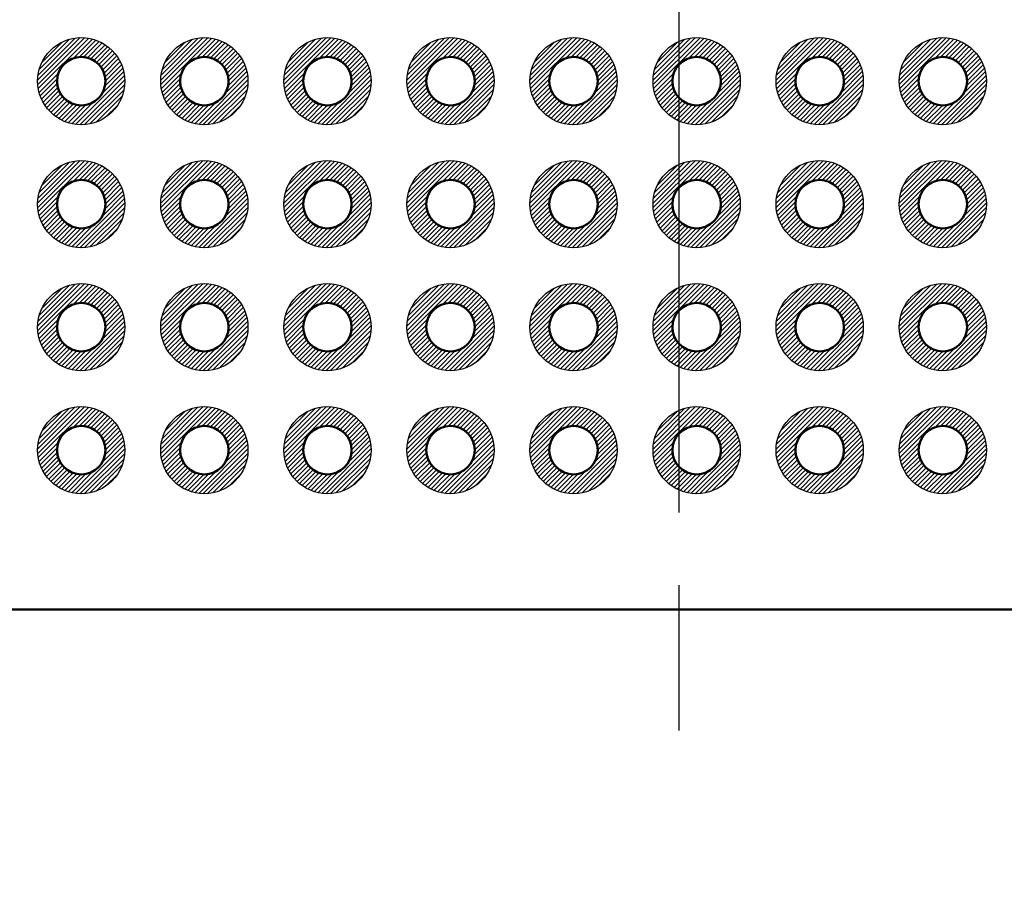
# Model space of a CAD drawing. Units: millimetres. Extents: x 0 to 403, y 0 to 280.
# Drawn here: x 68 to 88, y 99 to 117 of the extents above; entities that cross this region are included whole.
import ezdxf

# ---------------------------------------------------------------- set-up
doc = ezdxf.new("R2010")
doc.units = ezdxf.units.MM
doc.linetypes.add('AM_ISO08W050', pattern=[18, 12, -1.5, 3, -1.5])
for name, color, linetype, lineweight in [('AM_5', 3, 'Continuous', 25), ('AM_7', 4, 'AM_ISO08W050', 25), ('AM_8', 1, 'Continuous', 25), ('基板', 7, 'Continuous', 50), ('ﾊﾝﾀﾞ', 8, 'Continuous', 25)]:
    doc.layers.add(name, color=color, linetype=linetype, lineweight=lineweight)
doc.styles.get("Standard").update_dxf_attribs({"font": 'ISOCP.SHX', "bigfont": 'EXTFONT.SHX'})
doc.dimstyles.new('AM_ISO$0', dxfattribs={"dimtxt": 3.5, "dimasz": 2.5, "dimexe": 1, "dimexo": 1, "dimgap": 1.5, "dimtad": 1, "dimdsep": 46, "dimtxsty": 'STANDARD', "dimblk": 'OPEN30', "dimcen": 0, "dimclrd": 3, "dimclre": 3, "dimclrt": 2, "dimadec": 0, "dimazin": 2, "dimtp": 0.1, "dimtm": 0.1, "dimtfac": 0.71, "dimtmove": 0, "dimatfit": 3, "dimldrblk": 'OPEN30', "dimfxl": 1, "dimlwd": -1, "dimlwe": -1, "dimarcsym": 0})

# ---------------------------------------------------------------- blocks, each defined once
blk = doc.blocks.new('_Open30')
at = {"color": 0, "linetype": 'ByBlock', "lineweight": -2}
for p, q in [((-1, 0.2679), (0, 0)), ((0, 0), (-1, -0.2679)), ((0, 0), (-1, 0))]:
    blk.add_line(p, q, dxfattribs=at)
blk = doc.blocks.new('*D36')
at = {"layer": 'AM_5', "color": 3}
for p, q in [((93.217, 102.569), (93.217, 90.569)), ((100.837, 102.569), (100.837, 90.569)), ((90.717, 91.569), (61.467, 91.569)), ((100.837, 91.569), (93.217, 91.569)), ((103.337, 91.569), (105.837, 91.569))]:
    blk.add_line(p, q, dxfattribs=at)
at = {"layer": 'Defpoints', "color": 0}
for p in [(93.217, 103.569), (100.837, 103.569), (100.837, 91.569)]:
    blk.add_point(p, dxfattribs=at)
at = {"layer": 'AM_5', "color": 3, "xscale": 2.5, "yscale": 2.5, "zscale": 2.5}
blk.add_blockref('_Open30', (93.217, 91.569), dxfattribs=at)
at = {"layer": 'AM_5', "color": 3, "xscale": 2.5, "yscale": 2.5, "zscale": 2.5, "rotation": 180}
blk.add_blockref('_Open30', (100.837, 91.569), dxfattribs=at)
at = {"layer": 'AM_5', "color": 2, "insert": (74.842, 94.819), "char_height": 3.5, "attachment_point": 5}
blk.add_mtext('2.54*3=7.62', dxfattribs=at)

msp = doc.modelspace()

# ---------------------------------------------------------------- hatches: boundary and pattern name
at = {"layer": 'AM_8'}
h = msp.add_hatch(dxfattribs=at)
h.set_pattern_fill('_U', color=8, scale=0.066667, angle=45, style=0, pattern_type=0)
h.set_pattern_definition([(45, (20.911476, 16.47332), (-0.047140452, 0.047140452), [])])
edge = h.paths.add_edge_path()
edge.add_line((69.562, 116.259), (69.618, 116.259))
edge.add_arc((68.877, 115.749), 0.9, -319.6173, 34.4961, ccw=False)
edge.add_line((69.562, 116.332), (69.562, 116.259))
edge = h.paths.add_edge_path(flags=16)
edge.add_arc((68.877, 115.749), 0.5, 0, 305.2066, ccw=False)
edge.add_arc((68.877, 115.749), 0.5, 305.2066, 360, ccw=False)
h = msp.add_hatch(dxfattribs=at)
h.set_pattern_fill('_U', color=8, scale=0.066667, angle=45, style=0, pattern_type=0)
h.set_pattern_definition([(45, (23.451476, 16.47332), (-0.047140452, 0.047140452), [])])
edge = h.paths.add_edge_path()
edge.add_line((72.102, 116.259), (72.158, 116.259))
edge.add_arc((71.417, 115.749), 0.9, -319.6173, 34.4961, ccw=False)
edge.add_line((72.102, 116.332), (72.102, 116.259))
edge = h.paths.add_edge_path(flags=16)
edge.add_arc((71.417, 115.749), 0.5, 0, 305.2066, ccw=False)
edge.add_arc((71.417, 115.749), 0.5, 305.2066, 360, ccw=False)
h = msp.add_hatch(dxfattribs=at)
h.set_pattern_fill('_U', color=8, scale=0.066667, angle=45, style=0, pattern_type=0)
h.set_pattern_definition([(45, (25.991476, 16.47332), (-0.047140452, 0.047140452), [])])
edge = h.paths.add_edge_path()
edge.add_line((74.642, 116.259), (74.698, 116.259))
edge.add_arc((73.957, 115.749), 0.9, -319.6173, 34.4961, ccw=False)
edge.add_line((74.642, 116.332), (74.642, 116.259))
edge = h.paths.add_edge_path(flags=16)
edge.add_arc((73.957, 115.749), 0.5, 0, 305.2066, ccw=False)
edge.add_arc((73.957, 115.749), 0.5, 305.2066, 360, ccw=False)
h = msp.add_hatch(dxfattribs=at)
h.set_pattern_fill('_U', color=8, scale=0.066667, angle=45, style=0, pattern_type=0)
h.set_pattern_definition([(45, (28.531476, 16.47332), (-0.047140452, 0.047140452), [])])
edge = h.paths.add_edge_path()
edge.add_line((77.182, 116.259), (77.238, 116.259))
edge.add_arc((76.497, 115.749), 0.9, -319.6173, 34.4961, ccw=False)
edge.add_line((77.182, 116.332), (77.182, 116.259))
edge = h.paths.add_edge_path(flags=16)
edge.add_arc((76.497, 115.749), 0.5, 0, 305.2066, ccw=False)
edge.add_arc((76.497, 115.749), 0.5, 305.2066, 360, ccw=False)
h = msp.add_hatch(dxfattribs=at)
h.set_pattern_fill('_U', color=8, scale=0.066667, angle=45, style=0, pattern_type=0)
h.set_pattern_definition([(45, (31.071476, 16.47332), (-0.047140452, 0.047140452), [])])
edge = h.paths.add_edge_path()
edge.add_line((79.722, 116.259), (79.778, 116.259))
edge.add_arc((79.037, 115.749), 0.9, -319.6173, 34.4961, ccw=False)
edge.add_line((79.722, 116.332), (79.722, 116.259))
edge = h.paths.add_edge_path(flags=16)
edge.add_arc((79.037, 115.749), 0.5, 0, 305.2066, ccw=False)
edge.add_arc((79.037, 115.749), 0.5, 305.2066, 360, ccw=False)
h = msp.add_hatch(dxfattribs=at)
h.set_pattern_fill('_U', color=8, scale=0.066667, angle=45, style=0, pattern_type=0)
h.set_pattern_definition([(45, (33.611476, 16.47332), (-0.047140452, 0.047140452), [])])
edge = h.paths.add_edge_path()
edge.add_line((82.262, 116.259), (82.318, 116.259))
edge.add_arc((81.577, 115.749), 0.9, -319.6173, 34.4961, ccw=False)
edge.add_line((82.262, 116.332), (82.262, 116.259))
edge = h.paths.add_edge_path(flags=16)
edge.add_arc((81.577, 115.749), 0.5, 0, 305.2066, ccw=False)
edge.add_arc((81.577, 115.749), 0.5, 305.2066, 360, ccw=False)
h = msp.add_hatch(dxfattribs=at)
h.set_pattern_fill('_U', color=8, scale=0.066667, angle=45, style=0, pattern_type=0)
h.set_pattern_definition([(45, (36.151476, 16.47332), (-0.047140452, 0.047140452), [])])
edge = h.paths.add_edge_path()
edge.add_line((84.802, 116.259), (84.858, 116.259))
edge.add_arc((84.117, 115.749), 0.9, -319.6173, 34.4961, ccw=False)
edge.add_line((84.802, 116.332), (84.802, 116.259))
edge = h.paths.add_edge_path(flags=16)
edge.add_arc((84.117, 115.749), 0.5, 0, 305.2066, ccw=False)
edge.add_arc((84.117, 115.749), 0.5, 305.2066, 360, ccw=False)
h = msp.add_hatch(dxfattribs=at)
h.set_pattern_fill('_U', color=8, scale=0.066667, angle=45, style=0, pattern_type=0)
h.set_pattern_definition([(45, (38.691476, 16.47332), (-0.047140452, 0.047140452), [])])
edge = h.paths.add_edge_path()
edge.add_line((87.342, 116.259), (87.398, 116.259))
edge.add_arc((86.657, 115.749), 0.9, -319.6173, 34.4961, ccw=False)
edge.add_line((87.342, 116.332), (87.342, 116.259))
edge = h.paths.add_edge_path(flags=16)
edge.add_arc((86.657, 115.749), 0.5, 0, 305.2066, ccw=False)
edge.add_arc((86.657, 115.749), 0.5, 305.2066, 360, ccw=False)
h = msp.add_hatch(dxfattribs=at)
h.set_pattern_fill('_U', color=8, scale=0.066667, angle=45, style=0, pattern_type=0)
h.set_pattern_definition([(45, (20.911476, 13.93332), (-0.047140452, 0.047140452), [])])
edge = h.paths.add_edge_path()
edge.add_line((69.562, 113.719), (69.618, 113.719))
edge.add_arc((68.877, 113.209), 0.9, -319.6173, 34.4961, ccw=False)
edge.add_line((69.562, 113.792), (69.562, 113.719))
edge = h.paths.add_edge_path(flags=16)
edge.add_arc((68.877, 113.209), 0.5, 0, 305.2066, ccw=False)
edge.add_arc((68.877, 113.209), 0.5, 305.2066, 360, ccw=False)
h = msp.add_hatch(dxfattribs=at)
h.set_pattern_fill('_U', color=8, scale=0.066667, angle=45, style=0, pattern_type=0)
h.set_pattern_definition([(45, (23.451476, 13.93332), (-0.047140452, 0.047140452), [])])
edge = h.paths.add_edge_path()
edge.add_line((72.102, 113.719), (72.158, 113.719))
edge.add_arc((71.417, 113.209), 0.9, -319.6173, 34.4961, ccw=False)
edge.add_line((72.102, 113.792), (72.102, 113.719))
edge = h.paths.add_edge_path(flags=16)
edge.add_arc((71.417, 113.209), 0.5, 0, 305.2066, ccw=False)
edge.add_arc((71.417, 113.209), 0.5, 305.2066, 360, ccw=False)
h = msp.add_hatch(dxfattribs=at)
h.set_pattern_fill('_U', color=8, scale=0.066667, angle=45, style=0, pattern_type=0)
h.set_pattern_definition([(45, (25.991476, 13.93332), (-0.047140452, 0.047140452), [])])
edge = h.paths.add_edge_path()
edge.add_line((74.642, 113.719), (74.698, 113.719))
edge.add_arc((73.957, 113.209), 0.9, -319.6173, 34.4961, ccw=False)
edge.add_line((74.642, 113.792), (74.642, 113.719))
edge = h.paths.add_edge_path(flags=16)
edge.add_arc((73.957, 113.209), 0.5, 0, 305.2066, ccw=False)
edge.add_arc((73.957, 113.209), 0.5, 305.2066, 360, ccw=False)
h = msp.add_hatch(dxfattribs=at)
h.set_pattern_fill('_U', color=8, scale=0.066667, angle=45, style=0, pattern_type=0)
h.set_pattern_definition([(45, (28.531476, 13.93332), (-0.047140452, 0.047140452), [])])
edge = h.paths.add_edge_path()
edge.add_line((77.182, 113.719), (77.238, 113.719))
edge.add_arc((76.497, 113.209), 0.9, -319.6173, 34.4961, ccw=False)
edge.add_line((77.182, 113.792), (77.182, 113.719))
edge = h.paths.add_edge_path(flags=16)
edge.add_arc((76.497, 113.209), 0.5, 0, 305.2066, ccw=False)
edge.add_arc((76.497, 113.209), 0.5, 305.2066, 360, ccw=False)
h = msp.add_hatch(dxfattribs=at)
h.set_pattern_fill('_U', color=8, scale=0.066667, angle=45, style=0, pattern_type=0)
h.set_pattern_definition([(45, (31.071476, 13.93332), (-0.047140452, 0.047140452), [])])
edge = h.paths.add_edge_path()
edge.add_line((79.722, 113.719), (79.778, 113.719))
edge.add_arc((79.037, 113.209), 0.9, -319.6173, 34.4961, ccw=False)
edge.add_line((79.722, 113.792), (79.722, 113.719))
edge = h.paths.add_edge_path(flags=16)
edge.add_arc((79.037, 113.209), 0.5, 0, 305.2066, ccw=False)
edge.add_arc((79.037, 113.209), 0.5, 305.2066, 360, ccw=False)
h = msp.add_hatch(dxfattribs=at)
h.set_pattern_fill('_U', color=8, scale=0.066667, angle=45, style=0, pattern_type=0)
h.set_pattern_definition([(45, (33.611476, 13.93332), (-0.047140452, 0.047140452), [])])
edge = h.paths.add_edge_path()
edge.add_line((82.262, 113.719), (82.318, 113.719))
edge.add_arc((81.577, 113.209), 0.9, -319.6173, 34.4961, ccw=False)
edge.add_line((82.262, 113.792), (82.262, 113.719))
edge = h.paths.add_edge_path(flags=16)
edge.add_arc((81.577, 113.209), 0.5, 0, 305.2066, ccw=False)
edge.add_arc((81.577, 113.209), 0.5, 305.2066, 360, ccw=False)
h = msp.add_hatch(dxfattribs=at)
h.set_pattern_fill('_U', color=8, scale=0.066667, angle=45, style=0, pattern_type=0)
h.set_pattern_definition([(45, (36.151476, 13.93332), (-0.047140452, 0.047140452), [])])
edge = h.paths.add_edge_path()
edge.add_line((84.802, 113.719), (84.858, 113.719))
edge.add_arc((84.117, 113.209), 0.9, -319.6173, 34.4961, ccw=False)
edge.add_line((84.802, 113.792), (84.802, 113.719))
edge = h.paths.add_edge_path(flags=16)
edge.add_arc((84.117, 113.209), 0.5, 0, 305.2066, ccw=False)
edge.add_arc((84.117, 113.209), 0.5, 305.2066, 360, ccw=False)
h = msp.add_hatch(dxfattribs=at)
h.set_pattern_fill('_U', color=8, scale=0.066667, angle=45, style=0, pattern_type=0)
h.set_pattern_definition([(45, (38.691476, 13.93332), (-0.047140452, 0.047140452), [])])
edge = h.paths.add_edge_path()
edge.add_line((87.342, 113.719), (87.398, 113.719))
edge.add_arc((86.657, 113.209), 0.9, -319.6173, 34.4961, ccw=False)
edge.add_line((87.342, 113.792), (87.342, 113.719))
edge = h.paths.add_edge_path(flags=16)
edge.add_arc((86.657, 113.209), 0.5, 0, 305.2066, ccw=False)
edge.add_arc((86.657, 113.209), 0.5, 305.2066, 360, ccw=False)
h = msp.add_hatch(dxfattribs=at)
h.set_pattern_fill('_U', color=8, scale=0.066667, angle=45, style=0, pattern_type=0)
h.set_pattern_definition([(45, (20.911476, 11.39332), (-0.047140452, 0.047140452), [])])
edge = h.paths.add_edge_path()
edge.add_line((69.562, 111.179), (69.618, 111.179))
edge.add_arc((68.877, 110.669), 0.9, -319.6173, 34.4961, ccw=False)
edge.add_line((69.562, 111.252), (69.562, 111.179))
edge = h.paths.add_edge_path(flags=16)
edge.add_arc((68.877, 110.669), 0.5, 0, 305.2066, ccw=False)
edge.add_arc((68.877, 110.669), 0.5, 305.2066, 360, ccw=False)
h = msp.add_hatch(dxfattribs=at)
h.set_pattern_fill('_U', color=8, scale=0.066667, angle=45, style=0, pattern_type=0)
h.set_pattern_definition([(45, (23.451476, 11.39332), (-0.047140452, 0.047140452), [])])
edge = h.paths.add_edge_path()
edge.add_line((72.102, 111.179), (72.158, 111.179))
edge.add_arc((71.417, 110.669), 0.9, -319.6173, 34.4961, ccw=False)
edge.add_line((72.102, 111.252), (72.102, 111.179))
edge = h.paths.add_edge_path(flags=16)
edge.add_arc((71.417, 110.669), 0.5, 0, 305.2066, ccw=False)
edge.add_arc((71.417, 110.669), 0.5, 305.2066, 360, ccw=False)
h = msp.add_hatch(dxfattribs=at)
h.set_pattern_fill('_U', color=8, scale=0.066667, angle=45, style=0, pattern_type=0)
h.set_pattern_definition([(45, (25.991476, 11.39332), (-0.047140452, 0.047140452), [])])
edge = h.paths.add_edge_path()
edge.add_line((74.642, 111.179), (74.698, 111.179))
edge.add_arc((73.957, 110.669), 0.9, -319.6173, 34.4961, ccw=False)
edge.add_line((74.642, 111.252), (74.642, 111.179))
edge = h.paths.add_edge_path(flags=16)
edge.add_arc((73.957, 110.669), 0.5, 0, 305.2066, ccw=False)
edge.add_arc((73.957, 110.669), 0.5, 305.2066, 360, ccw=False)
h = msp.add_hatch(dxfattribs=at)
h.set_pattern_fill('_U', color=8, scale=0.066667, angle=45, style=0, pattern_type=0)
h.set_pattern_definition([(45, (28.531476, 11.39332), (-0.047140452, 0.047140452), [])])
edge = h.paths.add_edge_path()
edge.add_line((77.182, 111.179), (77.238, 111.179))
edge.add_arc((76.497, 110.669), 0.9, -319.6173, 34.4961, ccw=False)
edge.add_line((77.182, 111.252), (77.182, 111.179))
edge = h.paths.add_edge_path(flags=16)
edge.add_arc((76.497, 110.669), 0.5, 0, 305.2066, ccw=False)
edge.add_arc((76.497, 110.669), 0.5, 305.2066, 360, ccw=False)
h = msp.add_hatch(dxfattribs=at)
h.set_pattern_fill('_U', color=8, scale=0.066667, angle=45, style=0, pattern_type=0)
h.set_pattern_definition([(45, (31.071476, 11.39332), (-0.047140452, 0.047140452), [])])
edge = h.paths.add_edge_path()
edge.add_line((79.722, 111.179), (79.778, 111.179))
edge.add_arc((79.037, 110.669), 0.9, -319.6173, 34.4961, ccw=False)
edge.add_line((79.722, 111.252), (79.722, 111.179))
edge = h.paths.add_edge_path(flags=16)
edge.add_arc((79.037, 110.669), 0.5, 0, 305.2066, ccw=False)
edge.add_arc((79.037, 110.669), 0.5, 305.2066, 360, ccw=False)
h = msp.add_hatch(dxfattribs=at)
h.set_pattern_fill('_U', color=8, scale=0.066667, angle=45, style=0, pattern_type=0)
h.set_pattern_definition([(45, (33.611476, 11.39332), (-0.047140452, 0.047140452), [])])
edge = h.paths.add_edge_path()
edge.add_line((82.262, 111.179), (82.318, 111.179))
edge.add_arc((81.577, 110.669), 0.9, -319.6173, 34.4961, ccw=False)
edge.add_line((82.262, 111.252), (82.262, 111.179))
edge = h.paths.add_edge_path(flags=16)
edge.add_arc((81.577, 110.669), 0.5, 0, 305.2066, ccw=False)
edge.add_arc((81.577, 110.669), 0.5, 305.2066, 360, ccw=False)
h = msp.add_hatch(dxfattribs=at)
h.set_pattern_fill('_U', color=8, scale=0.066667, angle=45, style=0, pattern_type=0)
h.set_pattern_definition([(45, (36.151476, 11.39332), (-0.047140452, 0.047140452), [])])
edge = h.paths.add_edge_path()
edge.add_line((84.802, 111.179), (84.858, 111.179))
edge.add_arc((84.117, 110.669), 0.9, -319.6173, 34.4961, ccw=False)
edge.add_line((84.802, 111.252), (84.802, 111.179))
edge = h.paths.add_edge_path(flags=16)
edge.add_arc((84.117, 110.669), 0.5, 0, 305.2066, ccw=False)
edge.add_arc((84.117, 110.669), 0.5, 305.2066, 360, ccw=False)
h = msp.add_hatch(dxfattribs=at)
h.set_pattern_fill('_U', color=8, scale=0.066667, angle=45, style=0, pattern_type=0)
h.set_pattern_definition([(45, (38.691476, 11.39332), (-0.047140452, 0.047140452), [])])
edge = h.paths.add_edge_path()
edge.add_line((87.342, 111.179), (87.398, 111.179))
edge.add_arc((86.657, 110.669), 0.9, -319.6173, 34.4961, ccw=False)
edge.add_line((87.342, 111.252), (87.342, 111.179))
edge = h.paths.add_edge_path(flags=16)
edge.add_arc((86.657, 110.669), 0.5, 0, 305.2066, ccw=False)
edge.add_arc((86.657, 110.669), 0.5, 305.2066, 360, ccw=False)
h = msp.add_hatch(dxfattribs=at)
h.set_pattern_fill('_U', color=8, scale=0.066667, angle=45, style=0, pattern_type=0)
h.set_pattern_definition([(45, (20.911476, 8.85332), (-0.047140452, 0.047140452), [])])
edge = h.paths.add_edge_path()
edge.add_line((69.562, 108.639), (69.618, 108.639))
edge.add_arc((68.877, 108.129), 0.9, -319.6173, 34.4961, ccw=False)
edge.add_line((69.562, 108.712), (69.562, 108.639))
edge = h.paths.add_edge_path(flags=16)
edge.add_arc((68.877, 108.129), 0.5, 0, 305.2066, ccw=False)
edge.add_arc((68.877, 108.129), 0.5, 305.2066, 360, ccw=False)
h = msp.add_hatch(dxfattribs=at)
h.set_pattern_fill('_U', color=8, scale=0.066667, angle=45, style=0, pattern_type=0)
h.set_pattern_definition([(45, (23.451476, 8.85332), (-0.047140452, 0.047140452), [])])
edge = h.paths.add_edge_path()
edge.add_line((72.102, 108.639), (72.158, 108.639))
edge.add_arc((71.417, 108.129), 0.9, -319.6173, 34.4961, ccw=False)
edge.add_line((72.102, 108.712), (72.102, 108.639))
edge = h.paths.add_edge_path(flags=16)
edge.add_arc((71.417, 108.129), 0.5, 0, 305.2066, ccw=False)
edge.add_arc((71.417, 108.129), 0.5, 305.2066, 360, ccw=False)
h = msp.add_hatch(dxfattribs=at)
h.set_pattern_fill('_U', color=8, scale=0.066667, angle=45, style=0, pattern_type=0)
h.set_pattern_definition([(45, (25.991476, 8.85332), (-0.047140452, 0.047140452), [])])
edge = h.paths.add_edge_path()
edge.add_line((74.642, 108.639), (74.698, 108.639))
edge.add_arc((73.957, 108.129), 0.9, -319.6173, 34.4961, ccw=False)
edge.add_line((74.642, 108.712), (74.642, 108.639))
edge = h.paths.add_edge_path(flags=16)
edge.add_arc((73.957, 108.129), 0.5, 0, 305.2066, ccw=False)
edge.add_arc((73.957, 108.129), 0.5, 305.2066, 360, ccw=False)
h = msp.add_hatch(dxfattribs=at)
h.set_pattern_fill('_U', color=8, scale=0.066667, angle=45, style=0, pattern_type=0)
h.set_pattern_definition([(45, (28.531476, 8.85332), (-0.047140452, 0.047140452), [])])
edge = h.paths.add_edge_path()
edge.add_line((77.182, 108.639), (77.238, 108.639))
edge.add_arc((76.497, 108.129), 0.9, -319.6173, 34.4961, ccw=False)
edge.add_line((77.182, 108.712), (77.182, 108.639))
edge = h.paths.add_edge_path(flags=16)
edge.add_arc((76.497, 108.129), 0.5, 0, 305.2066, ccw=False)
edge.add_arc((76.497, 108.129), 0.5, 305.2066, 360, ccw=False)
h = msp.add_hatch(dxfattribs=at)
h.set_pattern_fill('_U', color=8, scale=0.066667, angle=45, style=0, pattern_type=0)
h.set_pattern_definition([(45, (31.071476, 8.85332), (-0.047140452, 0.047140452), [])])
edge = h.paths.add_edge_path()
edge.add_line((79.722, 108.639), (79.778, 108.639))
edge.add_arc((79.037, 108.129), 0.9, -319.6173, 34.4961, ccw=False)
edge.add_line((79.722, 108.712), (79.722, 108.639))
edge = h.paths.add_edge_path(flags=16)
edge.add_arc((79.037, 108.129), 0.5, 0, 305.2066, ccw=False)
edge.add_arc((79.037, 108.129), 0.5, 305.2066, 360, ccw=False)
h = msp.add_hatch(dxfattribs=at)
h.set_pattern_fill('_U', color=8, scale=0.066667, angle=45, style=0, pattern_type=0)
h.set_pattern_definition([(45, (33.611476, 8.85332), (-0.047140452, 0.047140452), [])])
edge = h.paths.add_edge_path()
edge.add_line((82.262, 108.639), (82.318, 108.639))
edge.add_arc((81.577, 108.129), 0.9, -319.6173, 34.4961, ccw=False)
edge.add_line((82.262, 108.712), (82.262, 108.639))
edge = h.paths.add_edge_path(flags=16)
edge.add_arc((81.577, 108.129), 0.5, 0, 305.2066, ccw=False)
edge.add_arc((81.577, 108.129), 0.5, 305.2066, 360, ccw=False)
h = msp.add_hatch(dxfattribs=at)
h.set_pattern_fill('_U', color=8, scale=0.066667, angle=45, style=0, pattern_type=0)
h.set_pattern_definition([(45, (36.151476, 8.85332), (-0.047140452, 0.047140452), [])])
edge = h.paths.add_edge_path()
edge.add_line((84.802, 108.639), (84.858, 108.639))
edge.add_arc((84.117, 108.129), 0.9, -319.6173, 34.4961, ccw=False)
edge.add_line((84.802, 108.712), (84.802, 108.639))
edge = h.paths.add_edge_path(flags=16)
edge.add_arc((84.117, 108.129), 0.5, 0, 305.2066, ccw=False)
edge.add_arc((84.117, 108.129), 0.5, 305.2066, 360, ccw=False)
h = msp.add_hatch(dxfattribs=at)
h.set_pattern_fill('_U', color=8, scale=0.066667, angle=45, style=0, pattern_type=0)
h.set_pattern_definition([(45, (38.691476, 8.85332), (-0.047140452, 0.047140452), [])])
edge = h.paths.add_edge_path()
edge.add_line((87.342, 108.639), (87.398, 108.639))
edge.add_arc((86.657, 108.129), 0.9, -319.6173, 34.4961, ccw=False)
edge.add_line((87.342, 108.712), (87.342, 108.639))
edge = h.paths.add_edge_path(flags=16)
edge.add_arc((86.657, 108.129), 0.5, 0, 305.2066, ccw=False)
edge.add_arc((86.657, 108.129), 0.5, 305.2066, 360, ccw=False)

# ---------------------------------------------------------------- linework, layer by layer
at = {"layer": 'AM_7'}
msp.add_line((81.207, 172.839), (81.207, 101.839), dxfattribs=at)
at = {"layer": '基板'}
msp.add_line((106.207, 104.839), (56.207, 104.839), dxfattribs=at)
for centre in [(68.877, 115.749), (71.417, 115.749), (73.957, 115.749), (76.497, 115.749), (79.037, 115.749), (81.577, 115.749), (84.117, 115.749), (86.657, 115.749), (68.877, 113.209), (71.417, 113.209), (73.957, 113.209), (76.497, 113.209), (79.037, 113.209), (81.577, 113.209), (84.117, 113.209), (86.657, 113.209), (68.877, 110.669), (71.417, 110.669), (73.957, 110.669), (76.497, 110.669), (79.037, 110.669), (81.577, 110.669), (84.117, 110.669), (86.657, 110.669), (68.877, 108.129), (71.417, 108.129), (73.957, 108.129), (76.497, 108.129), (79.037, 108.129), (81.577, 108.129), (84.117, 108.129), (86.657, 108.129)]:
    msp.add_circle(centre, 0.5, dxfattribs=at)
at = {"layer": 'ﾊﾝﾀﾞ'}
for centre in [(68.877, 115.749), (71.417, 115.749), (73.957, 115.749), (76.497, 115.749), (79.037, 115.749), (81.577, 115.749), (84.117, 115.749), (86.657, 115.749), (68.877, 113.209), (71.417, 113.209), (73.957, 113.209), (76.497, 113.209), (79.037, 113.209), (81.577, 113.209), (84.117, 113.209), (86.657, 113.209), (68.877, 110.669), (71.417, 110.669), (73.957, 110.669), (76.497, 110.669), (79.037, 110.669), (81.577, 110.669), (84.117, 110.669), (86.657, 110.669), (68.877, 108.129), (71.417, 108.129), (73.957, 108.129), (76.497, 108.129), (79.037, 108.129), (81.577, 108.129), (84.117, 108.129), (86.657, 108.129)]:
    msp.add_circle(centre, 0.9, dxfattribs=at)

# ---------------------------------------------------------------- dimensions: what is measured, and where the dimension line sits
at = {"layer": 'AM_5'}
dim = msp.add_linear_dim(base=(100.837, 91.569), p1=(93.217, 103.569), p2=(100.837, 103.569), text='2.54*3=<>', dimstyle='AM_ISO$0', override={"dimpost": '', "dimtix": 1}, dxfattribs=at)
dim.commit()
dim.dimension.update_dxf_attribs({"geometry": '*D36', "text_midpoint": (74.842, 91.569), "dimtype": 160})

doc.saveas('drawing.dxf')
